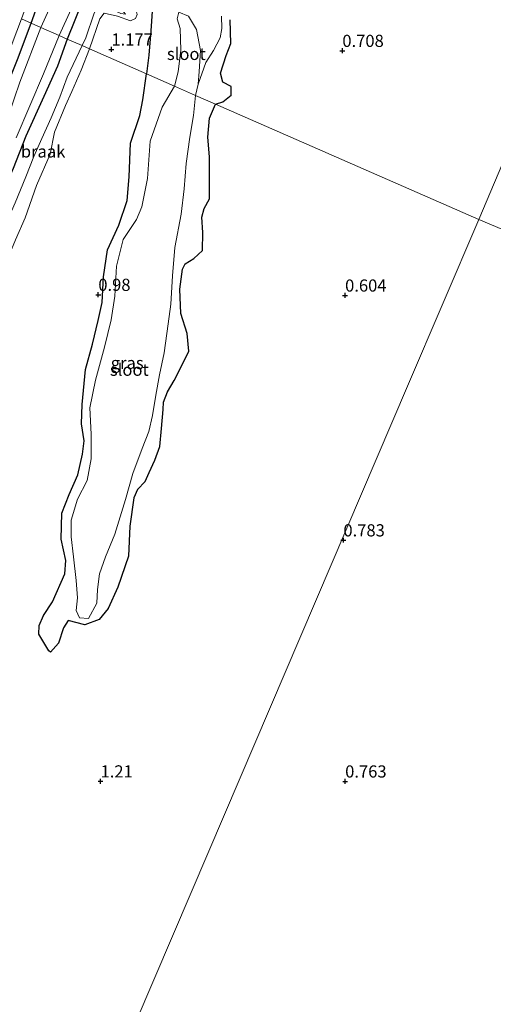
# Model space of a CAD drawing. Units: metres. Extents: x 259992 to 265230, y 591311 to 594003.
# Drawn here: x 262383 to 262481, y 592254 to 592457 of the extents above; entities that cross this region are included whole.
import ezdxf
from ezdxf.enums import TextEntityAlignment as Align

# ---------------------------------------------------------------- set-up
doc = ezdxf.new("R2010")
doc.units = ezdxf.units.M
doc.layers.get('0').update_dxf_attribs({"lineweight": 25})
doc.layers.add('B-ME-GW-HOOGTEPUNT-S-B1', color=10, linetype='Continuous')
doc.layers.add('B-ME-GW-INSTEEKWATERGANG-L-B1', color=10, linetype='Continuous')
for name, color, linetype, lineweight in [('B-ME-GW-KRUINLIJN-L-B1', 93, 'Continuous', 18), ('B-ME-GW-TEENLIJN-L-B1', 93, 'Continuous', 18), ('B-ME-IE-GRASLAND-GV-B6', 93, 'Continuous', 18), ('B-ME-IE-GRONDWERKLIJN-GROND_NIETINGERICHT-GV-B6', 253, 'Continuous', 18), ('B-ME-IE-HULPGEOMETRIE-L-B1', 53, 'Continuous', 18), ('B-ME-OG-WATER-GV-B6', 153, 'Continuous', 18)]:
    doc.layers.add(name, color=color, linetype=linetype, lineweight=lineweight)
doc.styles.add('NLCS-ISO', font='NLCS-ISO.TTF')

# ---------------------------------------------------------------- blocks, each defined once
blk = doc.blocks.new('hoogtepunt')
for p, q in [((-0.5, 0), (0.5, 0)), ((0, 0.5), (0, -0.5))]:
    blk.add_line(p, q)

msp = doc.modelspace()

# ---------------------------------------------------------------- linework, layer by layer
at = {"layer": 'B-ME-GW-INSTEEKWATERGANG-L-B1'}
for points in [[(262385.79, 592455.831, -0.121), (262389.699, 592466.823, -0.051), (262393.835, 592477.565, -0.14), (262398.315, 592486.906, -0.139), (262402.052, 592496.111, -0.102), (262406.367, 592507.265, -0.108), (262412.73, 592523.5, -0.076), (262417.886, 592535.011, -0.393), (262423.052, 592546.397, -0.668), (262425.921, 592552.754, -0.709), (262427.48, 592555.317, -0.711), (262429.379, 592556.238, -0.736), (262430.883, 592555.671, -0.744), (262432.407, 592553.489, -0.744), (262433.157, 592551.07, -0.744), (262432.437, 592548.795, -0.744), (262426.333, 592534.791, -0.564), (262420.406, 592520.713, -0.074), (262414.113, 592504.415, -0.201), (262406.391, 592484.902, -0.287), (262399.352, 592467.869, -0.373), (262393.212, 592452.576, -0.472)], [(262410.748, 592459.258, 0.994), (262410.363, 592454.232, 1.02), (262409.961, 592449.247, 1.04), (262409.495, 592445.436, 1.05)], [(262423.67, 592439.219, 0.703), (262425.227, 592439.688, 0.739), (262426.896, 592441.042, 0.68), (262426.902, 592442.828, 0.597), (262425.226, 592443.735, 0.529), (262424.71, 592445.563, 0.53), (262425.905, 592449.161, 0.546), (262426.843, 592451.65, 0.553), (262426.689, 592456.55, 0.487)], [(262374.219, 592427.674, -0.045), (262374.473, 592428.314, -0.053), (262376.603, 592433.309, -0.037), (262378.599, 592437.709, -0.017), (262380.118, 592441.153, -0.009), (262382.999, 592448.352, -0.015), (262385.79, 592455.831, -0.121)], [(262393.212, 592452.576, -0.472), (262391.23, 592447.031, -0.281), (262388.424, 592440.733, -0.293), (262384.659, 592432.605, -0.333), (262382.073, 592426.008, -0.201), (262380.402, 592422.056, -0.323), (262375.773, 592411.956, -0.477), (262373.343, 592405.525, -0.397), (262370.917, 592396.844, -0.279), (262368.623, 592390.491, -0.227), (262365.198, 592382.585, -0.439), (262363.118, 592378.045, -0.465), (262361.426, 592374.7, -0.487), (262358.509, 592368.075, -0.469), (262358.03, 592364.035, -0.463), (262355.496, 592358.071, -0.327), (262353.86, 592354.501, -0.187), (262350.38, 592346.82, -0.141), (262348.542, 592342.766, -0.185), (262346.533, 592341.119, -0.317), (262343.355, 592338.241, -0.398)], [(262407.656, 592360.031, 0.582), (262406.873, 592358.28, 0.586), (262406.105, 592352.521, 0.636), (262405.813, 592346.324, 0.58), (262403.64, 592339.976, 0.608), (262401.628, 592335.543, 0.632), (262399.743, 592333.342, 0.63), (262396.842, 592332.223, 0.646), (262393.362, 592333.141, 0.724), (262392.451, 592331.588, 0.794), (262391.376, 592328.418, 0.688), (262389.77, 592326.606, 0.742), (262389.429, 592326.862, 0.788), (262387.393, 592330.323, 0.806), (262387.446, 592332.09, 0.804), (262388.324, 592334.136, 0.802), (262390.18, 592336.928, 0.708), (262392.681, 592342.689, 0.68), (262392.887, 592345.441, 0.714), (262391.955, 592349.79, 0.802), (262392.064, 592355.154, 0.868), (262393.577, 592359.019, 0.812), (262395.376, 592363.031, 0.826), (262396.373, 592367.292, 0.89), (262396.677, 592370.039, 0.794), (262396.162, 592373.519, 0.76), (262396.262, 592377.474, 0.832), (262396.933, 592384.67, 0.876), (262398.399, 592389.91, 0.896), (262399.539, 592394.743, 0.952), (262400.369, 592398.423, 0.954), (262400.691, 592403.729, 1.01), (262401.508, 592409.247, 1.074), (262403.829, 592414.354, 1.08), (262405.535, 592419.424, 1.104), (262405.929, 592424.279, 1.144), (262406.246, 592431.18, 1.07), (262408.125, 592436.888, 1.09), (262408.77, 592440.075, 1.016), (262409.495, 592445.436, 1.05)], [(262407.656, 592360.031, 0.582), (262409.208, 592361.669, 0.607), (262410.084, 592363.537, 0.607), (262411.237, 592366.053, 0.607), (262412.269, 592368.825, 0.607), (262412.613, 592372.529, 0.565), (262412.908, 592376.474, 0.583), (262412.995, 592377.967, 0.579), (262413.797, 592380.107, 0.551), (262415.209, 592382.406, 0.569), (262416.568, 592385.068, 0.569), (262418.226, 592388.468, 0.539), (262417.893, 592392.084, 0.541), (262416.579, 592396.21, 0.543), (262416.354, 592401.149, 0.609), (262416.933, 592405.323, 0.665), (262417.424, 592406.392, 0.667), (262419.257, 592407.483, 0.675), (262421.023, 592409.122, 0.661), (262421.092, 592412.832, 0.667), (262420.847, 592415.99, 0.673), (262421.37, 592417.74, 0.687), (262422.444, 592419.737, 0.681), (262422.491, 592422.402, 0.661), (262422.428, 592428.343, 0.659), (262422.096, 592432.396, 0.673), (262422.44, 592436.319, 0.675), (262423.67, 592439.219, 0.703)]]:
    msp.add_polyline3d(points, dxfattribs=at)
at = {"layer": 'B-ME-GW-KRUINLIJN-L-B1'}
for points in [[(262431.707, 592505.039, 0.29), (262428.845, 592504.289, 0.779), (262423.732, 592504.97, 0.812), (262420.177, 592505.045, 0.817), (262418.081, 592503.624, 0.865), (262415.869, 592497.726, 0.988), (262413.456, 592489.565, 1.076), (262410.109, 592481.078, 1.101), (262405.762, 592471.196, 1.101), (262402.697, 592464.425, 1.102), (262402.536, 592462.241, 1.112), (262403.384, 592461.137, 1.113), (262405.698, 592459.819, 1.112), (262407.213, 592459.004, 1.112), (262407.551, 592457.632, 1.112), (262407.22, 592456.787, 1.112), (262406.223, 592456.346, 1.113), (262403.534, 592457.306, 1.113), (262400.804, 592457.909, 1.113), (262399.902, 592456.752, 1.115), (262397.754, 592450.584, 1.115)], [(262397.754, 592450.584, 1.115), (262396.076, 592446.192, 1.142), (262394.152, 592441.819, 1.074), (262392.865, 592438.925, 1.06)], [(262392.865, 592438.925, 1.06), (262390.598, 592433.456, 1.098), (262389.667, 592428.906, 1.112), (262386.865, 592422.487, 1.128), (262384.581, 592415.811, 1.162), (262382.54, 592411.312, 1.156), (262380.337, 592406.072, 0.71), (262379.312, 592403.759, 0.703)]]:
    msp.add_polyline3d(points, dxfattribs=at)
at = {"layer": 'B-ME-GW-TEENLIJN-L-B1'}
for points in [[(262396.239, 592451.249, 0.24), (262397.004, 592452.813, 0.254), (262398.767, 592457.896, 0.275), (262399.649, 592459.513, 0.339), (262401.496, 592459.04, 0.41), (262404.194, 592457.79, 0.545), (262405.158, 592457.706, 0.556), (262404.519, 592458.472, 0.511), (262401.172, 592460.215, 0.299), (262400.505, 592461.358, 0.246), (262400.848, 592462.762, 0.218), (262402.98, 592468.025, 0.215), (262407.96, 592480.374, 0.214), (262412.832, 592493.175, 0.217), (262415.359, 592499.82, 0.213), (262416.761, 592503.542, 0.211), (262418.06, 592506.021, 0.211), (262419.724, 592507.046, 0.218), (262423.451, 592506.649, 0.224), (262428.702, 592505.799, 0.258), (262431.707, 592505.039, 0.29)], [(262329.582, 592334.855, -0.032), (262330.857, 592335.5, -0.093), (262333.347, 592338.5, -0.081), (262336.261, 592341.862, -0.081), (262339.187, 592346.552, -0.097), (262340.95, 592350.66, -0.103), (262343.019, 592355.305, -0.105), (262348.638, 592369.649, -0.103), (262353.381, 592380.215, -0.101), (262358.26, 592392.947, -0.101), (262359.647, 592397.407, -0.135), (262364.567, 592408.967, -0.135), (262368.375, 592418.448, -0.135), (262376.581, 592437.916, 0.181), (262383.781, 592456.711, 0.181)], [(262351.778, 592344.496, 0.218), (262353.789, 592349.98, 0.154), (262357.718, 592358.988, -0.266), (262359.314, 592362.516, -0.326), (262360.31, 592364.209, -0.004), (262362.095, 592366.715, 0.114), (262362.652, 592371.317, 0.116), (262364.674, 592375.904, 0.074), (262366.906, 592380.773, 0.062), (262368.818, 592385.032, 0.102), (262371.017, 592390.135, 0.116), (262372.601, 592394.286, 0.112), (262375.334, 592400.597, 0.186), (262377.309, 592407.296, 0.198), (262380.291, 592413.931, 0.218), (262382.478, 592418.92, 0.214), (262384.669, 592424.266, 0.208), (262386.324, 592428.443, 0.206), (262387.98, 592432.143, 0.204), (262389.917, 592436.411, 0.216), (262391.685, 592440.617, 0.214), (262393.213, 592444.733, 0.226), (262396.239, 592451.249, 0.24)]]:
    msp.add_polyline3d(points, dxfattribs=at)
at = {"layer": 'B-ME-IE-GRASLAND-GV-B6'}
for points in [[(262383.781, 592456.711, 0.181), (262388.668, 592470.079, 0.183), (262396.837, 592489.834, 0.192), (262403.793, 592506.562, 0.316), (262411.497, 592525.84, 0.545), (262418.417, 592541.888, 0.311), (262423.267, 592551.537, 0.166), (262425.968, 592555.124, -0.384), (262427.375, 592556.368, -0.527), (262429.379, 592556.238, -0.736), (262427.48, 592555.317, -0.711), (262425.921, 592552.754, -0.709), (262423.052, 592546.397, -0.668), (262417.886, 592535.011, -0.393), (262412.73, 592523.5, -0.076), (262406.367, 592507.265, -0.108), (262402.052, 592496.111, -0.102), (262398.315, 592486.906, -0.139), (262393.835, 592477.565, -0.14), (262389.699, 592466.823, -0.051), (262385.79, 592455.831, -0.121), (262383.781, 592456.711, 0.181)], [(262385.79, 592455.831, -0.121), (262389.699, 592466.823, -0.051)], [(262399.352, 592467.869, -0.373), (262393.212, 592452.576, -0.472), (262391.529, 592453.314, -1.342), (262394.008, 592458.743, -1.342)], [(262391.554, 592463.331, -1.342), (262387.748, 592454.972, -1.342), (262385.79, 592455.831, -0.121)], [(262409.495, 592445.436, 1.05), (262409.961, 592449.247, 1.04), (262410.363, 592454.232, 1.02), (262410.748, 592459.258, 0.994)], [(262383.781, 592456.711, 0.181), (262376.581, 592437.916, 0.181)], [(262376.581, 592437.916, 0.181), (262383.781, 592456.711, 0.181), (262385.79, 592455.831, -0.121), (262382.999, 592448.352, -0.015)], [(262415.796, 592456.747, -0.077), (262416.431, 592454.705, -0.077), (262416.562, 592450.318, -0.077), (262416.009, 592445.813, -0.077), (262415.257, 592442.909, -0.077), (262409.495, 592445.436, 1.05)], [(262426.689, 592456.55, 0.487), (262426.843, 592451.65, 0.553), (262425.905, 592449.161, 0.546), (262424.71, 592445.563, 0.53), (262425.226, 592443.735, 0.529), (262426.902, 592442.828, 0.597), (262426.896, 592441.042, 0.68), (262425.227, 592439.688, 0.739), (262423.67, 592439.219, 0.703), (262419.604, 592441.003, -0.077), (262420.097, 592443.296, -0.077), (262421.693, 592447.742, -0.078), (262423.288, 592450.246, -0.078), (262424.682, 592452.851, -0.078), (262424.96, 592454.708, -0.078), (262424.926, 592457.24, -0.078)], [(262382.999, 592448.352, -0.015), (262385.79, 592455.831, -0.121), (262387.748, 592454.972, -1.342), (262383.437, 592443.681, -1.26), (262379.969, 592433.467, -1.26)], [(262391.529, 592453.314, -1.342), (262393.212, 592452.576, -0.472), (262391.23, 592447.031, -0.281), (262388.424, 592440.733, -0.293), (262384.659, 592432.605, -0.333), (262382.073, 592426.008, -0.201)], [(262382.675, 592432.247, -1.26), (262388.3, 592445.399, -1.26), (262391.529, 592453.314, -1.342)], [(262419.604, 592441.003, -0.077), (262423.67, 592439.219, 0.703), (262422.44, 592436.319, 0.675), (262422.096, 592432.396, 0.673), (262422.428, 592428.343, 0.659), (262422.491, 592422.402, 0.661), (262422.444, 592419.737, 0.681), (262421.37, 592417.74, 0.687), (262420.847, 592415.99, 0.673), (262421.092, 592412.832, 0.667), (262421.023, 592409.122, 0.661), (262419.257, 592407.483, 0.675), (262417.424, 592406.392, 0.667), (262416.933, 592405.323, 0.665), (262416.354, 592401.149, 0.609), (262416.579, 592396.21, 0.543), (262417.893, 592392.084, 0.541), (262418.226, 592388.468, 0.539), (262416.568, 592385.068, 0.569), (262415.209, 592382.406, 0.569), (262413.797, 592380.107, 0.551), (262412.995, 592377.967, 0.579), (262412.908, 592376.474, 0.583), (262412.613, 592372.529, 0.565), (262412.269, 592368.825, 0.607), (262411.237, 592366.053, 0.607), (262410.084, 592363.537, 0.607), (262409.208, 592361.669, 0.607), (262407.656, 592360.031, 0.582), (262406.873, 592358.28, 0.586), (262406.105, 592352.521, 0.636), (262405.813, 592346.324, 0.58), (262403.64, 592339.976, 0.608), (262401.628, 592335.543, 0.632), (262399.743, 592333.342, 0.63), (262396.842, 592332.223, 0.646), (262393.362, 592333.141, 0.724), (262392.451, 592331.588, 0.794), (262391.376, 592328.418, 0.688), (262389.77, 592326.606, 0.742), (262389.429, 592326.862, 0.788), (262387.393, 592330.323, 0.806), (262387.446, 592332.09, 0.804), (262388.324, 592334.136, 0.802), (262390.18, 592336.928, 0.708), (262392.681, 592342.689, 0.68), (262392.887, 592345.441, 0.714), (262391.955, 592349.79, 0.802), (262392.064, 592355.154, 0.868), (262393.577, 592359.019, 0.812), (262395.376, 592363.031, 0.826), (262396.373, 592367.292, 0.89), (262396.677, 592370.039, 0.794), (262396.162, 592373.519, 0.76), (262396.262, 592377.474, 0.832), (262396.933, 592384.67, 0.876), (262398.399, 592389.91, 0.896), (262399.539, 592394.743, 0.952), (262400.369, 592398.423, 0.954), (262400.691, 592403.729, 1.01), (262401.508, 592409.247, 1.074), (262403.829, 592414.354, 1.08), (262405.535, 592419.424, 1.104), (262405.929, 592424.279, 1.144), (262406.246, 592431.18, 1.07), (262408.125, 592436.888, 1.09), (262408.77, 592440.075, 1.016), (262409.495, 592445.436, 1.05), (262415.257, 592442.909, -0.077), (262412.699, 592438.574, 0.063), (262410.264, 592431.569, 0.063), (262409.73, 592423.931, 0.063), (262408.542, 592418.126, 0.063), (262407.425, 592415.513, 0.063), (262404.698, 592411.388, 0.063), (262403.33, 592405.885, 0.063), (262402.979, 592399.775, 0.063), (262402.213, 592394.891, 0.063), (262400.833, 592389.274, 0.063), (262399.048, 592382.468, 0.063), (262397.871, 592376.817, 0.063), (262398.121, 592371.368, 0.063), (262398.123, 592366.292, 0.063), (262397.278, 592361.842, 0.063), (262395.334, 592358.035, 0.063), (262393.998, 592353.731, 0.063), (262393.992, 592350.33, 0.063), (262394.49, 592346.16, 0.063), (262395.042, 592341.329, 0.063), (262395.309, 592337.783, 0.063), (262395.065, 592335.168, 0.063), (262395.715, 592333.676, 0.063), (262397.606, 592333.545, 0.063), (262399.306, 592336.648, 0.063), (262399.421, 592339.461, 0.063), (262399.855, 592342.666, 0.063), (262401.097, 592346.158, 0.063), (262402.961, 592350.877, 0.063), (262405.174, 592357.964, 0.063), (262406.669, 592363.31, 0.063), (262408.584, 592368.444, 0.063), (262410.004, 592371.933, 0.063), (262410.71, 592375.212, 0.063), (262411.411, 592379.39, 0.063), (262412.191, 592383.611, 0.063), (262413.147, 592388.129, 0.063), (262413.989, 592394.093, 0.063), (262414.509, 592398.094, 0.063), (262414.878, 592403.936, 0.063), (262415.36, 592409.766, 0.063), (262416.642, 592416.603, 0.063), (262417.275, 592421.807, 0.063), (262417.69, 592427.011, 0.063), (262418.381, 592432.427, 0.063), (262419.154, 592436.85, 0.063), (262419.604, 592441.003, -0.077)]]:
    msp.add_polyline3d(points, dxfattribs=at)
at = {"layer": 'B-ME-IE-GRONDWERKLIJN-GROND_NIETINGERICHT-GV-B6'}
for points in [[(262512.7, 592497.916, 0.521), (262477.829, 592415.47, 0.521), (262423.67, 592439.219, 0.703), (262425.227, 592439.688, 0.739), (262426.896, 592441.042, 0.68), (262426.902, 592442.828, 0.597), (262425.226, 592443.735, 0.529), (262424.71, 592445.563, 0.53), (262425.905, 592449.161, 0.546), (262426.843, 592451.65, 0.553), (262426.689, 592456.55, 0.487)], [(262805.438, 592303.472, 0.346), (262796.116, 592281.687, 0.521), (262477.829, 592415.47, 0.521), (262512.7, 592497.916, 0.521), (262524.736, 592483.34, 0.51), (262537.607, 592468.273, 0.508), (262553.003, 592451.417, 0.505), (262565.693, 592438.18, 0.499), (262578.381, 592426.643, 0.466), (262593.903, 592413.549, 0.344), (262610.102, 592400.817, 0.291), (262627.05, 592388.731, 0.105), (262644.893, 592376.601, 0.071), (262664.789, 592364.504, 0.075), (262686.848, 592352.027, 0.187), (262710.692, 592340.847, 0.274), (262741.262, 592328.166, 0.317), (262768.967, 592316.663, 0.142), (262805.438, 592303.472, 0.346)], [(262393.212, 592452.576, -0.472), (262399.352, 592467.869, -0.373)], [(262410.748, 592459.258, 0.994), (262410.363, 592454.232, 1.02), (262409.961, 592449.247, 1.04), (262409.495, 592445.436, 1.05), (262397.754, 592450.584, 1.115), (262399.902, 592456.752, 1.115)], [(262398.767, 592457.896, 0.275), (262397.004, 592452.813, 0.254), (262396.239, 592451.249, 0.24), (262393.212, 592452.576, -0.472)], [(262396.239, 592451.249, 0.24), (262397.004, 592452.813, 0.254), (262398.767, 592457.896, 0.275)], [(262399.902, 592456.752, 1.115), (262397.754, 592450.584, 1.115), (262396.239, 592451.249, 0.24)], [(262407.22, 592456.787, 1.112), (262406.223, 592456.346, 1.113), (262403.534, 592457.306, 1.113)], [(262403.534, 592457.306, 1.113), (262406.223, 592456.346, 1.113), (262407.22, 592456.787, 1.112)], [(262382.073, 592426.008, -0.201), (262384.659, 592432.605, -0.333), (262388.424, 592440.733, -0.293), (262391.23, 592447.031, -0.281), (262393.212, 592452.576, -0.472)], [(262393.212, 592452.576, -0.472), (262396.239, 592451.249, 0.24), (262393.213, 592444.733, 0.226), (262391.685, 592440.617, 0.214), (262389.917, 592436.411, 0.216), (262387.98, 592432.143, 0.204), (262386.324, 592428.443, 0.206), (262384.669, 592424.266, 0.208), (262382.478, 592418.92, 0.214)], [(262396.239, 592451.249, 0.24), (262397.754, 592450.584, 1.115), (262396.076, 592446.192, 1.142), (262394.152, 592441.819, 1.074), (262392.865, 592438.925, 1.06), (262390.598, 592433.456, 1.098), (262389.667, 592428.906, 1.112), (262386.865, 592422.487, 1.128), (262384.581, 592415.811, 1.162), (262382.54, 592411.312, 1.156), (262380.337, 592406.072, 0.71), (262379.312, 592403.759, 0.703), (262377.309, 592407.296, 0.198), (262380.291, 592413.931, 0.218), (262382.478, 592418.92, 0.214), (262384.669, 592424.266, 0.208), (262386.324, 592428.443, 0.206), (262387.98, 592432.143, 0.204), (262389.917, 592436.411, 0.216), (262391.685, 592440.617, 0.214), (262393.213, 592444.733, 0.226), (262396.239, 592451.249, 0.24)], [(262382.54, 592411.312, 1.156), (262384.581, 592415.811, 1.162), (262386.865, 592422.487, 1.128), (262389.667, 592428.906, 1.112), (262390.598, 592433.456, 1.098), (262392.865, 592438.925, 1.06), (262394.152, 592441.819, 1.074), (262396.076, 592446.192, 1.142), (262397.754, 592450.584, 1.115), (262409.495, 592445.436, 1.05), (262408.77, 592440.075, 1.016), (262408.125, 592436.888, 1.09), (262406.246, 592431.18, 1.07), (262405.929, 592424.279, 1.144), (262405.535, 592419.424, 1.104), (262403.829, 592414.354, 1.08), (262401.508, 592409.247, 1.074), (262400.691, 592403.729, 1.01), (262400.369, 592398.423, 0.954), (262399.539, 592394.743, 0.952), (262398.399, 592389.91, 0.896), (262396.933, 592384.67, 0.876), (262396.262, 592377.474, 0.832), (262396.162, 592373.519, 0.76), (262396.677, 592370.039, 0.794), (262396.373, 592367.292, 0.89), (262395.376, 592363.031, 0.826), (262393.577, 592359.019, 0.812), (262392.064, 592355.154, 0.868), (262391.955, 592349.79, 0.802), (262392.887, 592345.441, 0.714), (262392.681, 592342.689, 0.68), (262390.18, 592336.928, 0.708), (262388.324, 592334.136, 0.802), (262387.446, 592332.09, 0.804), (262387.393, 592330.323, 0.806), (262389.429, 592326.862, 0.788), (262389.77, 592326.606, 0.742), (262391.376, 592328.418, 0.688), (262392.451, 592331.588, 0.794), (262393.362, 592333.141, 0.724), (262396.842, 592332.223, 0.646), (262399.743, 592333.342, 0.63), (262401.628, 592335.543, 0.632), (262403.64, 592339.976, 0.608), (262405.813, 592346.324, 0.58), (262406.105, 592352.521, 0.636), (262406.873, 592358.28, 0.586), (262407.656, 592360.031, 0.582), (262409.208, 592361.669, 0.607), (262410.084, 592363.537, 0.607), (262411.237, 592366.053, 0.607), (262412.269, 592368.825, 0.607), (262412.613, 592372.529, 0.565), (262412.908, 592376.474, 0.583), (262412.995, 592377.967, 0.579), (262413.797, 592380.107, 0.551), (262415.209, 592382.406, 0.569), (262416.568, 592385.068, 0.569), (262418.226, 592388.468, 0.539), (262417.893, 592392.084, 0.541), (262416.579, 592396.21, 0.543), (262416.354, 592401.149, 0.609), (262416.933, 592405.323, 0.665), (262417.424, 592406.392, 0.667), (262419.257, 592407.483, 0.675), (262421.023, 592409.122, 0.661), (262421.092, 592412.832, 0.667), (262420.847, 592415.99, 0.673), (262421.37, 592417.74, 0.687), (262422.444, 592419.737, 0.681), (262422.491, 592422.402, 0.661), (262422.428, 592428.343, 0.659), (262422.096, 592432.396, 0.673), (262422.44, 592436.319, 0.675), (262423.67, 592439.219, 0.703), (262477.829, 592415.47, 0.521), (262463.177, 592381.238, 0.779), (262422.302, 592285.739, 1.108), (262392.197, 592215.405, 1.111)], [(262350.021, 592123.298, 0.694), (262392.197, 592215.405, 1.111), (262422.302, 592285.739, 1.108), (262463.177, 592381.238, 0.779), (262477.829, 592415.47, 0.521), (262796.116, 592281.687, 0.521), (262814.036, 592274.472, 0.323), (262805.267, 592252.806, 0.439), (262799.279, 592238.824, 0.479), (262792.571, 592222.678, 0.499), (262789.613, 592216.043, 0.355), (262781.215, 592196.75, 0.637), (262772.145, 592174.426, 0.521), (262766.687, 592160.402, 0.503), (262764.211, 592153.708, 0.561), (262762.085, 592149.144, 0.427), (262759.085, 592142.019, 0.437)]]:
    msp.add_polyline3d(points, dxfattribs=at)
at = {"layer": 'B-ME-IE-HULPGEOMETRIE-L-B1'}
for points in [[(262477.829, 592415.47, 0.521), (262512.7, 592497.916, 0.521)], [(262477.829, 592415.47, 0.521), (262423.67, 592439.219, 0.703), (262419.604, 592441.003, -0.077), (262415.257, 592442.909, -0.077), (262409.495, 592445.436, 1.05), (262397.754, 592450.584, 1.115), (262396.239, 592451.249, 0.24), (262393.212, 592452.576, -0.472), (262391.529, 592453.314, -1.342), (262387.748, 592454.972, -1.342), (262385.79, 592455.831, -0.121), (262383.781, 592456.711, 0.181)], [(262477.829, 592415.47, 0.521), (262463.177, 592381.238, 0.779), (262422.302, 592285.739, 1.108), (262392.197, 592215.405, 1.111), (262350.021, 592123.298, 0.694), (262329.548, 592078.822, 0.586), (262302.993, 592021.058, 0.696), (262278.136, 591966.416, 0.568), (262246.588, 591897.92, 0.108)], [(262847.872, 592260.848, 0.644), (262828.105, 592268.807, 0.473), (262824.269, 592270.352, -1.957), (262818.114, 592272.83, -1.957), (262814.036, 592274.472, 0.323), (262796.116, 592281.687, 0.521), (262477.829, 592415.47, 0.521)]]:
    msp.add_polyline3d(points, dxfattribs=at)
at = {"layer": 'B-ME-OG-WATER-GV-B6'}
for points in [[(262394.008, 592458.743, -1.342), (262391.529, 592453.314, -1.342), (262387.748, 592454.972, -1.342), (262391.554, 592463.331, -1.342)], [(262415.257, 592442.909, -0.077), (262416.009, 592445.813, -0.077), (262416.562, 592450.318, -0.077), (262416.431, 592454.705, -0.077), (262415.796, 592456.747, -0.077), (262416.163, 592458.125, -0.077), (262418.156, 592457.27, -0.077), (262419.758, 592454.517, -0.077), (262420.595, 592450.221, -0.077), (262420.317, 592445.897, -0.077), (262420.097, 592443.296, -0.077), (262419.604, 592441.003, -0.077), (262415.257, 592442.909, -0.077)], [(262420.097, 592443.296, -0.077), (262420.317, 592445.897, -0.077), (262420.595, 592450.221, -0.077), (262419.758, 592454.517, -0.077), (262418.156, 592457.27, -0.077)], [(262424.926, 592457.24, -0.078), (262424.96, 592454.708, -0.078), (262424.682, 592452.851, -0.078), (262423.288, 592450.246, -0.078), (262421.693, 592447.742, -0.078), (262420.097, 592443.296, -0.077)], [(262379.969, 592433.467, -1.26), (262383.437, 592443.681, -1.26), (262387.748, 592454.972, -1.342), (262391.529, 592453.314, -1.342), (262388.3, 592445.399, -1.26), (262382.675, 592432.247, -1.26)], [(262419.604, 592441.003, -0.077), (262419.154, 592436.85, 0.063), (262418.381, 592432.427, 0.063), (262417.69, 592427.011, 0.063), (262417.275, 592421.807, 0.063), (262416.642, 592416.603, 0.063), (262415.36, 592409.766, 0.063), (262414.878, 592403.936, 0.063), (262414.509, 592398.094, 0.063), (262413.989, 592394.093, 0.063), (262413.147, 592388.129, 0.063), (262412.191, 592383.611, 0.063), (262411.411, 592379.39, 0.063), (262410.71, 592375.212, 0.063), (262410.004, 592371.933, 0.063), (262408.584, 592368.444, 0.063), (262406.669, 592363.31, 0.063), (262405.174, 592357.964, 0.063), (262402.961, 592350.877, 0.063), (262401.097, 592346.158, 0.063), (262399.855, 592342.666, 0.063), (262399.421, 592339.461, 0.063), (262399.306, 592336.648, 0.063), (262397.606, 592333.545, 0.063), (262395.715, 592333.676, 0.063), (262395.065, 592335.168, 0.063), (262395.309, 592337.783, 0.063), (262395.042, 592341.329, 0.063), (262394.49, 592346.16, 0.063), (262393.992, 592350.33, 0.063), (262393.998, 592353.731, 0.063), (262395.334, 592358.035, 0.063), (262397.278, 592361.842, 0.063), (262398.123, 592366.292, 0.063), (262398.121, 592371.368, 0.063), (262397.871, 592376.817, 0.063), (262399.048, 592382.468, 0.063), (262400.833, 592389.274, 0.063), (262402.213, 592394.891, 0.063), (262402.979, 592399.775, 0.063), (262403.33, 592405.885, 0.063), (262404.698, 592411.388, 0.063), (262407.425, 592415.513, 0.063), (262408.542, 592418.126, 0.063), (262409.73, 592423.931, 0.063), (262410.264, 592431.569, 0.063), (262412.699, 592438.574, 0.063), (262415.257, 592442.909, -0.077), (262419.604, 592441.003, -0.077)]]:
    msp.add_polyline3d(points, dxfattribs=at)

# ---------------------------------------------------------------- block references
at = {"layer": 'B-ME-GW-HOOGTEPUNT-S-B1', "rotation": 90}
for p in [(262402.281, 592450.441, 1.177), (262402.281, 592450.441, 1.177), (262449.776, 592450.167, 0.708), (262449.776, 592450.167, 0.708), (262399.591, 592400.048, 0.98), (262399.591, 592400.048, 0.98), (262450.34, 592399.899, 0.604), (262450.34, 592399.899, 0.604), (262449.99, 592349.601, 0.783), (262449.99, 592349.601, 0.783), (262400.052, 592300.073, 1.21), (262400.052, 592300.073, 1.21), (262450.354, 592300.06, 0.763), (262450.354, 592300.06, 0.763)]:
    msp.add_blockref('hoogtepunt', p, dxfattribs=at)

# ---------------------------------------------------------------- texts
at = {"layer": 'B-ME-GW-HOOGTEPUNT-S-B1', "ltscale": 0.2, "style": 'NLCS-ISO'}
for s, p in [('1.177', (262402.281, 592450.441, 1.177)), ('1.177', (262402.281, 592450.441, 1.177)), ('0.708', (262449.776, 592450.167, 0.708)), ('0.708', (262449.776, 592450.167, 0.708)), ('0.98', (262399.591, 592400.048, 0.98)), ('0.98', (262399.591, 592400.048, 0.98)), ('0.604', (262450.34, 592399.899, 0.604)), ('0.604', (262450.34, 592399.899, 0.604)), ('0.783', (262449.99, 592349.601, 0.783)), ('0.783', (262449.99, 592349.601, 0.783)), ('1.21', (262400.052, 592300.073, 1.21)), ('1.21', (262400.052, 592300.073, 1.21)), ('0.763', (262450.354, 592300.06, 0.763)), ('0.763', (262450.354, 592300.06, 0.763))]:
    msp.add_text(s, height=2.5, dxfattribs=at).set_placement(p, align=Align.BOTTOM_LEFT)
at = {"layer": 'B-ME-IE-GRASLAND-GV-B6', "ltscale": 0.2, "style": 'NLCS-ISO'}
msp.add_text('gras', height=2.5, dxfattribs=at).set_placement((262405.5315, 592386.021), align=Align.MIDDLE_CENTER)
at = {"layer": 'B-ME-IE-GRONDWERKLIJN-GROND_NIETINGERICHT-GV-B6', "ltscale": 0.2, "style": 'NLCS-ISO'}
msp.add_text('braak', height=2.5, dxfattribs=at).set_placement((262388.2314, 592429.481), align=Align.MIDDLE_CENTER)
at = {"layer": 'B-ME-OG-WATER-GV-B6', "ltscale": 0.2, "style": 'NLCS-ISO'}
for p in [(262417.6925, 592449.5177), (262405.971, 592384.6281)]:
    msp.add_text('sloot', height=2.5, dxfattribs=at).set_placement(p, align=Align.MIDDLE_CENTER)

doc.saveas('drawing.dxf')
